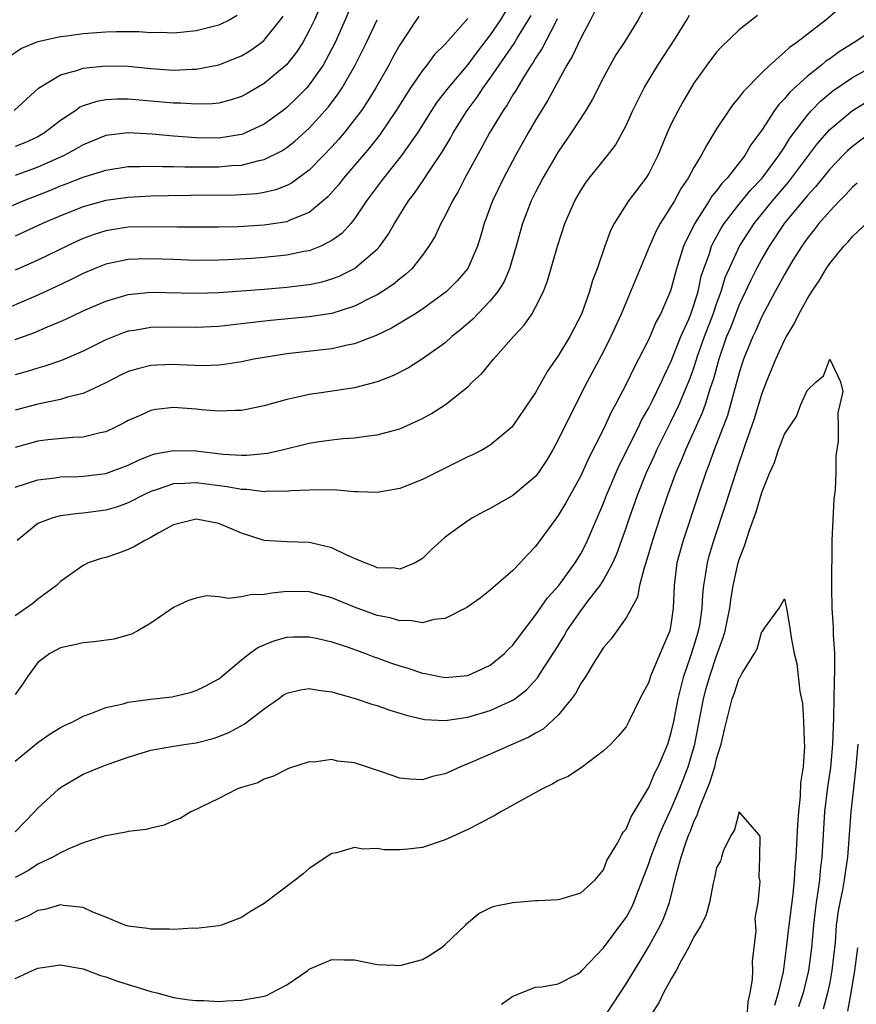
# Model space of a CAD drawing. Units: inches. Extents: x 2562000 to 2565000, y 1551000 to 1554000.
# Drawn here: x 2562795 to 2562869, y 1551290 to 1551377 of the extents above; entities that cross this region are included whole.
import ezdxf

# ---------------------------------------------------------------- set-up
doc = ezdxf.new("R2010")
doc.units = ezdxf.units.IN
doc.header["$MEASUREMENT"] = 0
doc.layers.add('LD25621551_2ft', color=253, linetype='Continuous')

msp = doc.modelspace()

# ---------------------------------------------------------------- linework, layer by layer
at = {"layer": 'LD25621551_2ft'}
for points, elevation in [([(2562839.043, 1551378.957), (2562837.886, 1551377), (2562837, 1551375.676), (2562835.832, 1551374.168), (2562835, 1551373.059), (2562833.262, 1551371), (2562832.284, 1551369.716), (2562831.81, 1551369), (2562830.553, 1551367), (2562829.156, 1551365), (2562827.553, 1551363), (2562826.07, 1551361), (2562825, 1551359.418), (2562824.659, 1551359), (2562823.871, 1551358.129), (2562823, 1551357.493), (2562822.032, 1551357), (2562821, 1551356.596), (2562820.521, 1551356.521), (2562819, 1551356.205), (2562817, 1551356.001), (2562815.919, 1551355.919), (2562813.794, 1551355.794), (2562813, 1551355.764), (2562811, 1551355.74), (2562809, 1551355.805), (2562807, 1551355.891), (2562805.841, 1551355.841), (2562805, 1551355.824), (2562803, 1551355.406), (2562801.976, 1551355), (2562801, 1551354.591), (2562799.948, 1551354.052), (2562798.594, 1551353.406), (2562797, 1551352.671), (2562793, 1551350.958)], 7244), ([(2562825.009, 1551378.991), (2562824.166, 1551377), (2562823.287, 1551375), (2562823, 1551374.433), (2562822.221, 1551373), (2562821, 1551371.252), (2562820.775, 1551371), (2562819.903, 1551370.097), (2562819, 1551369.248), (2562818.685, 1551369), (2562817, 1551367.777), (2562815.367, 1551367), (2562815.11, 1551366.89), (2562815, 1551366.859), (2562813, 1551366.544), (2562811, 1551366.557), (2562809, 1551366.712), (2562807.108, 1551366.892), (2562805, 1551367.003), (2562803, 1551366.767), (2562801, 1551365.962), (2562800.406, 1551365.594), (2562799.323, 1551365), (2562797, 1551363.971), (2562795, 1551363.228)], 7252), ([(2562851.083, 1551378.917), (2562850.065, 1551377), (2562848.829, 1551375), (2562848.108, 1551373.892), (2562847.599, 1551373), (2562847, 1551371.894), (2562846.02, 1551369.98), (2562845.441, 1551369), (2562844.159, 1551367), (2562843, 1551365.328), (2562842.875, 1551365.124), (2562841.649, 1551363), (2562841, 1551361.758), (2562840.623, 1551361), (2562839.838, 1551359), (2562839.285, 1551357), (2562838.702, 1551355), (2562838.184, 1551353.816), (2562837.667, 1551353), (2562837, 1551352.162), (2562835.446, 1551350.554), (2562834.382, 1551349.618), (2562833.6, 1551349), (2562833, 1551348.465), (2562831, 1551347.035), (2562829.754, 1551346.246), (2562828.439, 1551345.561), (2562826.991, 1551345.01), (2562825, 1551344.484), (2562822.04, 1551344.04), (2562821, 1551343.9), (2562819.571, 1551343.571), (2562819, 1551343.458), (2562817, 1551342.887), (2562815.448, 1551342.552), (2562815, 1551342.471), (2562814.479, 1551342.479), (2562813, 1551342.407), (2562811.474, 1551342.526), (2562811, 1551342.58), (2562809, 1551342.729), (2562807.436, 1551342.564), (2562807, 1551342.482), (2562806.042, 1551342.042), (2562805, 1551341.593), (2562804.622, 1551341.378), (2562803.873, 1551341), (2562803, 1551340.597), (2562802.504, 1551340.504), (2562801, 1551340.124), (2562800.102, 1551340.102), (2562797.885, 1551339.885), (2562797, 1551339.774), (2562795, 1551339.218)], 7236), ([(2562821.921, 1551378.079), (2562821.447, 1551377), (2562821, 1551376.042), (2562820.429, 1551375), (2562819.867, 1551374.133), (2562818.978, 1551373.022), (2562817, 1551371.372), (2562815.499, 1551370.502), (2562815, 1551370.222), (2562814.085, 1551369.915), (2562813, 1551369.644), (2562812.429, 1551369.571), (2562811, 1551369.533), (2562809.629, 1551369.629), (2562809, 1551369.633), (2562807, 1551369.819), (2562805, 1551369.977), (2562804.025, 1551369.974), (2562803, 1551369.92), (2562802.212, 1551369.788), (2562801, 1551369.385), (2562800.726, 1551369.274), (2562800.351, 1551369), (2562799, 1551368.096), (2562797.591, 1551367), (2562797, 1551366.664), (2562795.858, 1551366.142), (2562795, 1551365.792)], 7254), ([(2562867.935, 1551378.065), (2562866.69, 1551377), (2562864.099, 1551375), (2562863.436, 1551374.564), (2562863, 1551374.132), (2562861.701, 1551373), (2562861, 1551372.318), (2562859.35, 1551370.649), (2562859, 1551370.159), (2562858.453, 1551369.547), (2562858.072, 1551369), (2562857, 1551367.362), (2562856.098, 1551365.902), (2562855.649, 1551365), (2562855, 1551363.951), (2562854.489, 1551363), (2562853.877, 1551362.123), (2562853.274, 1551361), (2562853, 1551360.521), (2562852.028, 1551359), (2562851.662, 1551358.338), (2562851.075, 1551357), (2562848.561, 1551351), (2562847.667, 1551349), (2562847, 1551347.702), (2562845.55, 1551345), (2562844.015, 1551341.985), (2562843, 1551339.875), (2562842.524, 1551339), (2562841.958, 1551338.042), (2562841.265, 1551337), (2562841, 1551336.656), (2562839, 1551334.965), (2562837, 1551333.801), (2562836.46, 1551333.541), (2562835.414, 1551333), (2562835, 1551332.739), (2562833, 1551331.267), (2562832.673, 1551331), (2562831.804, 1551330.196), (2562831, 1551329.399), (2562830.363, 1551329), (2562829, 1551328.459), (2562828.53, 1551328.53), (2562827, 1551328.571), (2562826.712, 1551328.711), (2562825.897, 1551329), (2562825, 1551329.409), (2562824.305, 1551329.695), (2562823, 1551330.348), (2562821.258, 1551330.742), (2562821, 1551330.816), (2562819, 1551330.874), (2562817, 1551330.994), (2562815, 1551331.637), (2562813, 1551332.482), (2562811, 1551332.872), (2562809, 1551332.368), (2562807.629, 1551331.629), (2562807, 1551331.266), (2562806.46, 1551331), (2562805.558, 1551330.442), (2562805, 1551330.192), (2562804.131, 1551329.869), (2562803, 1551329.492), (2562802.605, 1551329.395), (2562801.467, 1551329), (2562801, 1551328.781), (2562799, 1551327.351), (2562798.662, 1551327), (2562797, 1551325.796), (2562796.568, 1551325.431), (2562795, 1551324.319)], 7230), ([(2562793, 1551359.848), (2562795.698, 1551361), (2562798.07, 1551361.93), (2562799, 1551362.319), (2562799.501, 1551362.499), (2562801, 1551363.097), (2562803, 1551363.724), (2562805, 1551364.027), (2562806.028, 1551364.028), (2562807, 1551364.078), (2562808.029, 1551364.029), (2562809, 1551364.043), (2562809.994, 1551363.995), (2562813, 1551364.002), (2562814.121, 1551364.121), (2562815, 1551364.165), (2562816.575, 1551364.575), (2562817, 1551364.643), (2562818.583, 1551365.417), (2562819, 1551365.702), (2562819.729, 1551366.271), (2562821, 1551367.41), (2562822.702, 1551369.298), (2562823.556, 1551370.444), (2562823.915, 1551371), (2562825.068, 1551373), (2562826.067, 1551375), (2562827, 1551377.012)], 7250), ([(2562814.627, 1551377.372), (2562813.982, 1551377), (2562813, 1551376.516), (2562811, 1551376.014), (2562809.92, 1551375.92), (2562809, 1551375.821), (2562807.878, 1551375.878), (2562807, 1551375.863), (2562805.943, 1551375.943), (2562803.952, 1551375.952), (2562803, 1551375.915), (2562801, 1551375.754), (2562799.558, 1551375.557), (2562799, 1551375.499), (2562797, 1551375.064), (2562796.83, 1551375), (2562795.545, 1551374.455), (2562794.348, 1551373.652)], 7258), ([(2562794.912, 1551369), (2562797.054, 1551370.946), (2562799, 1551372.139), (2562800.547, 1551372.547), (2562801, 1551372.715), (2562803, 1551372.923), (2562805, 1551372.89), (2562807, 1551372.709), (2562809, 1551372.562), (2562810.636, 1551372.636), (2562811, 1551372.633), (2562813, 1551373.023), (2562815, 1551373.808), (2562815.753, 1551374.247), (2562816.771, 1551375), (2562817, 1551375.188), (2562818.451, 1551377), (2562818.678, 1551377.322)], 7256), ([(2562846.239, 1551377.761), (2562845.857, 1551377), (2562845, 1551375.384), (2562844.247, 1551373.753), (2562843.777, 1551373), (2562842.669, 1551371), (2562842.095, 1551369.905), (2562841, 1551368.13), (2562840.344, 1551367), (2562839.217, 1551365), (2562838.161, 1551363), (2562837.196, 1551361), (2562836.454, 1551359), (2562836.142, 1551357.858), (2562835.865, 1551357), (2562835, 1551355.025), (2562834.058, 1551353.942), (2562833.123, 1551353), (2562833, 1551352.894), (2562831, 1551351.435), (2562830.313, 1551351), (2562828.255, 1551349.745), (2562826.903, 1551349.097), (2562825, 1551348.359), (2562824.222, 1551348.222), (2562823, 1551347.937), (2562819, 1551347.49), (2562817, 1551347.168), (2562816.084, 1551347), (2562815, 1551346.762), (2562813.47, 1551346.53), (2562813, 1551346.48), (2562811.567, 1551346.433), (2562809.496, 1551346.505), (2562809, 1551346.538), (2562807.51, 1551346.49), (2562807, 1551346.462), (2562805.831, 1551346.169), (2562805, 1551345.91), (2562804.383, 1551345.618), (2562803, 1551344.919), (2562801, 1551343.964), (2562799.64, 1551343.641), (2562799, 1551343.433), (2562797, 1551343.049), (2562795, 1551342.504)], 7238), ([(2562795, 1551335.693), (2562796.012, 1551336.012), (2562797, 1551336.351), (2562798.531, 1551336.531), (2562799, 1551336.608), (2562800.64, 1551336.64), (2562801, 1551336.66), (2562803, 1551336.906), (2562805, 1551337.658), (2562805.9, 1551338.1), (2562807, 1551338.535), (2562807.357, 1551338.643), (2562809, 1551338.953), (2562811, 1551338.91), (2562813.374, 1551338.626), (2562815, 1551338.525), (2562815.476, 1551338.524), (2562817.301, 1551338.699), (2562818.611, 1551339), (2562821, 1551339.59), (2562821.701, 1551339.701), (2562823, 1551339.888), (2562823.992, 1551339.992), (2562825, 1551340.058), (2562826.245, 1551340.245), (2562827, 1551340.314), (2562829, 1551340.865), (2562831, 1551341.763), (2562831.803, 1551342.197), (2562833.025, 1551343), (2562835, 1551344.58), (2562835.434, 1551345), (2562836.253, 1551345.747), (2562837.288, 1551347), (2562839.054, 1551349), (2562839.992, 1551350.009), (2562840.659, 1551351), (2562841, 1551351.599), (2562841.697, 1551353), (2562842.061, 1551353.939), (2562842.931, 1551357), (2562843.596, 1551359), (2562844.469, 1551361), (2562845, 1551361.924), (2562845.424, 1551362.576), (2562845.741, 1551363), (2562847.361, 1551365), (2562848.067, 1551365.933), (2562848.666, 1551367), (2562849, 1551367.654), (2562849.601, 1551369), (2562850.589, 1551371), (2562851.812, 1551373), (2562853.37, 1551375.369), (2562854.384, 1551377), (2562854.599, 1551377.4)], 7234), ([(2562795, 1551348.746), (2562796.663, 1551349.337), (2562797.859, 1551349.859), (2562799, 1551350.326), (2562799.466, 1551350.535), (2562801, 1551351.281), (2562803, 1551352.15), (2562805, 1551352.728), (2562807, 1551352.926), (2562811, 1551352.834), (2562813, 1551352.893), (2562815, 1551353.035), (2562817, 1551353.204), (2562819, 1551353.379), (2562820.463, 1551353.537), (2562821, 1551353.618), (2562822.147, 1551353.853), (2562823, 1551354.105), (2562823.648, 1551354.352), (2562825, 1551355.037), (2562827, 1551356.736), (2562827.243, 1551357), (2562827.981, 1551358.019), (2562828.53, 1551359), (2562829.769, 1551361), (2562830.308, 1551361.692), (2562831.125, 1551362.875), (2562831.574, 1551363.574), (2562832.726, 1551365.275), (2562833.469, 1551366.531), (2562833.724, 1551367), (2562834.964, 1551369), (2562835.831, 1551370.169), (2562836.378, 1551371), (2562837, 1551371.831), (2562839.099, 1551374.901), (2562839.381, 1551375.381), (2562840.388, 1551377), (2562840.607, 1551377.392)], 7242), ([(2562830.689, 1551377.311), (2562829, 1551374.795), (2562828.356, 1551373.644), (2562828.019, 1551373), (2562826.879, 1551371), (2562826.17, 1551369.83), (2562825.612, 1551369), (2562825, 1551368.177), (2562824.068, 1551367), (2562823.582, 1551366.418), (2562823, 1551365.77), (2562822.256, 1551365), (2562821, 1551363.723), (2562819.435, 1551362.565), (2562819, 1551362.344), (2562818.03, 1551361.97), (2562817, 1551361.737), (2562816.365, 1551361.635), (2562814.489, 1551361.511), (2562810.514, 1551361.486), (2562808.546, 1551361.454), (2562807, 1551361.41), (2562805, 1551361.305), (2562803, 1551361.03), (2562801, 1551360.481), (2562799, 1551359.685), (2562797.426, 1551359), (2562795.773, 1551358.227), (2562795, 1551357.888)], 7248), ([(2562835, 1551377.105), (2562833, 1551374.848), (2562832.079, 1551373.921), (2562831.389, 1551373), (2562831, 1551372.518), (2562829.957, 1551371), (2562828.69, 1551369), (2562827.191, 1551366.808), (2562826.311, 1551365.689), (2562824.01, 1551363), (2562823.579, 1551362.421), (2562822.648, 1551361.352), (2562821, 1551359.968), (2562819.287, 1551359.287), (2562819, 1551359.147), (2562817, 1551358.841), (2562814.715, 1551358.715), (2562813, 1551358.689), (2562811, 1551358.683), (2562809.313, 1551358.687), (2562807, 1551358.72), (2562805, 1551358.664), (2562803.552, 1551358.448), (2562803, 1551358.35), (2562801.974, 1551358.026), (2562801, 1551357.668), (2562800.535, 1551357.465), (2562797, 1551355.763), (2562795, 1551354.872)], 7246), ([(2562842.919, 1551377.081), (2562842.718, 1551376.718), (2562841.555, 1551374.445), (2562841, 1551373.622), (2562840.774, 1551373.226), (2562840.613, 1551373), (2562839.96, 1551371.96), (2562839.254, 1551370.746), (2562839, 1551370.359), (2562838.5, 1551369.5), (2562838.145, 1551369), (2562836.937, 1551367), (2562836.264, 1551365.736), (2562834.751, 1551363), (2562834.159, 1551361.841), (2562833.644, 1551361), (2562833, 1551359.665), (2562832.631, 1551359), (2562832.113, 1551357.887), (2562831.576, 1551357), (2562831, 1551356.215), (2562830.051, 1551355), (2562829.51, 1551354.49), (2562829, 1551354.115), (2562828.398, 1551353.602), (2562827.48, 1551353), (2562827, 1551352.705), (2562826.428, 1551352.428), (2562825, 1551351.683), (2562823, 1551351.05), (2562821, 1551350.746), (2562817.57, 1551350.43), (2562815.77, 1551350.229), (2562815, 1551350.12), (2562814.004, 1551350.004), (2562813, 1551349.907), (2562811, 1551349.808), (2562809, 1551349.837), (2562807, 1551349.816), (2562805.555, 1551349.556), (2562805, 1551349.473), (2562804.642, 1551349.358), (2562803, 1551348.707), (2562801, 1551347.716), (2562799.106, 1551346.895), (2562797.617, 1551346.383), (2562797, 1551346.229), (2562796.068, 1551345.932), (2562795, 1551345.636)], 7240), ([(2562860.608, 1551377.392), (2562859, 1551376.11), (2562857.407, 1551374.593), (2562857, 1551374.139), (2562856.143, 1551373), (2562855, 1551371.39), (2562854.103, 1551369.897), (2562853.594, 1551369), (2562853, 1551367.806), (2562852.635, 1551367), (2562851.809, 1551365), (2562851, 1551363.409), (2562850.745, 1551363), (2562849.208, 1551361), (2562847.942, 1551359), (2562847.629, 1551358.371), (2562847.13, 1551357), (2562846.433, 1551355), (2562846.039, 1551353.961), (2562845.758, 1551353), (2562845.054, 1551351), (2562844.016, 1551349), (2562843, 1551347.307), (2562842.063, 1551345.937), (2562841.52, 1551345), (2562841, 1551344.06), (2562839, 1551341.11), (2562838.895, 1551341), (2562837, 1551339.405), (2562836.308, 1551339), (2562835.438, 1551338.562), (2562835, 1551338.367), (2562833, 1551337.38), (2562831, 1551336.375), (2562829, 1551335.582), (2562827, 1551335.234), (2562825.291, 1551335.291), (2562825, 1551335.283), (2562823.423, 1551335.423), (2562821.457, 1551335.457), (2562821, 1551335.424), (2562819.37, 1551335.37), (2562819, 1551335.32), (2562817.335, 1551335.335), (2562817, 1551335.299), (2562815.485, 1551335.485), (2562815, 1551335.487), (2562813.735, 1551335.735), (2562811, 1551336.091), (2562810.009, 1551336.009), (2562809, 1551335.994), (2562807.454, 1551335.454), (2562807, 1551335.319), (2562806.321, 1551335), (2562805, 1551334.311), (2562804.039, 1551333.961), (2562803, 1551333.664), (2562801, 1551333.396), (2562800.626, 1551333.374), (2562799, 1551333.171), (2562798.336, 1551333), (2562797, 1551332.479), (2562795.177, 1551331)], 7232), ([(2562871, 1551376.202), (2562869.169, 1551375), (2562867.832, 1551374.168), (2562867, 1551373.562), (2562866.662, 1551373.338), (2562866.272, 1551373), (2562865, 1551371.995), (2562863.438, 1551370.562), (2562863, 1551370.009), (2562862.491, 1551369.51), (2562862.128, 1551369), (2562861, 1551367.26), (2562860.042, 1551365.958), (2562859.508, 1551365), (2562857.939, 1551363), (2562857.468, 1551362.532), (2562857, 1551361.887), (2562856.587, 1551361.413), (2562856.342, 1551361), (2562855.036, 1551358.963), (2562854.076, 1551357), (2562853.443, 1551355), (2562853, 1551353.259), (2562852.937, 1551353.063), (2562852.046, 1551351), (2562851.672, 1551350.328), (2562851, 1551348.766), (2562850.099, 1551347), (2562849.712, 1551346.288), (2562849, 1551344.813), (2562848.067, 1551343), (2562847.685, 1551342.315), (2562847, 1551340.819), (2562845.711, 1551338.289), (2562845, 1551336.711), (2562843.689, 1551334.311), (2562843, 1551333.198), (2562842.842, 1551333), (2562841.224, 1551330.776), (2562841, 1551330.447), (2562840.286, 1551329.714), (2562839.641, 1551329), (2562839, 1551328.326), (2562837.445, 1551327), (2562837, 1551326.588), (2562836.104, 1551325.896), (2562834.921, 1551325.079), (2562833, 1551324.095), (2562832.001, 1551324.001), (2562831, 1551323.711), (2562829.916, 1551323.916), (2562829, 1551323.874), (2562828.146, 1551324.146), (2562827, 1551324.359), (2562825, 1551325.094), (2562823, 1551325.918), (2562821, 1551326.445), (2562819, 1551326.474), (2562817.679, 1551326.322), (2562817, 1551326.206), (2562815.816, 1551326.184), (2562815, 1551326.003), (2562813.862, 1551325.862), (2562813, 1551326.016), (2562811.909, 1551326.091), (2562811, 1551325.899), (2562810.317, 1551325.683), (2562809, 1551325.052), (2562807, 1551323.687), (2562805.836, 1551323), (2562805.279, 1551322.72), (2562803.722, 1551322.278), (2562801.982, 1551322.018), (2562801, 1551321.934), (2562800.247, 1551321.753), (2562799, 1551321.508), (2562798.055, 1551321), (2562797, 1551320.212), (2562796.111, 1551319), (2562795.668, 1551318.333), (2562795, 1551317.39)], 7228), ([(2562795, 1551311.482), (2562797, 1551313.14), (2562798.094, 1551313.906), (2562799, 1551314.473), (2562799.351, 1551314.649), (2562800.146, 1551315), (2562801, 1551315.457), (2562801.689, 1551315.689), (2562803, 1551316.219), (2562804.561, 1551316.561), (2562805, 1551316.697), (2562807, 1551316.951), (2562808.843, 1551317.157), (2562810.456, 1551317.544), (2562811, 1551317.721), (2562811.849, 1551318.15), (2562813, 1551318.759), (2562813.308, 1551319), (2562815, 1551320.431), (2562815.713, 1551321), (2562816.461, 1551321.539), (2562817.869, 1551322.131), (2562819, 1551322.432), (2562819.529, 1551322.471), (2562821, 1551322.487), (2562821.641, 1551322.359), (2562823, 1551322.042), (2562824.443, 1551321.557), (2562825.962, 1551321), (2562826.706, 1551320.707), (2562827, 1551320.612), (2562828.178, 1551320.178), (2562829, 1551319.897), (2562829.698, 1551319.698), (2562831, 1551319.254), (2562831.23, 1551319.23), (2562832.346, 1551319), (2562833, 1551318.884), (2562835, 1551319.057), (2562837, 1551319.976), (2562838.247, 1551321), (2562838.614, 1551321.386), (2562839, 1551321.739), (2562839.926, 1551323), (2562841, 1551324.398), (2562842.068, 1551325.932), (2562843.047, 1551327), (2562844.512, 1551329), (2562845, 1551329.817), (2562845.401, 1551330.6), (2562845.591, 1551331), (2562847, 1551334.272), (2562847.277, 1551335), (2562848.393, 1551337.607), (2562850.091, 1551341), (2562850.378, 1551341.623), (2562851, 1551342.703), (2562851.302, 1551343.302), (2562852.121, 1551345), (2562852.391, 1551345.609), (2562853, 1551346.836), (2562853.852, 1551349), (2562854.533, 1551350.533), (2562854.722, 1551351), (2562855, 1551351.775), (2562855.368, 1551353), (2562855.651, 1551354.349), (2562855.859, 1551355), (2562856.362, 1551356.362), (2562856.562, 1551357), (2562856.698, 1551357.302), (2562857.414, 1551358.586), (2562857.682, 1551359), (2562859, 1551360.698), (2562860.032, 1551361.968), (2562861.029, 1551363), (2562862.517, 1551365), (2562863, 1551365.749), (2562863.47, 1551366.53), (2562865, 1551368.558), (2562865.401, 1551369), (2562866.19, 1551369.81), (2562867.289, 1551370.711), (2562869, 1551371.894), (2562871, 1551372.989)], 7226), ([(2562795, 1551305.247), (2562796.709, 1551307), (2562797, 1551307.339), (2562798.816, 1551309), (2562799, 1551309.149), (2562800.151, 1551309.849), (2562801, 1551310.339), (2562802.599, 1551311), (2562803.23, 1551311.23), (2562805, 1551311.826), (2562807, 1551312.45), (2562809, 1551312.823), (2562810.142, 1551313), (2562811, 1551313.114), (2562812.496, 1551313.504), (2562813, 1551313.66), (2562813.943, 1551314.057), (2562815.241, 1551314.759), (2562817, 1551316.118), (2562818.272, 1551317), (2562818.691, 1551317.309), (2562819, 1551317.492), (2562820.212, 1551317.788), (2562821, 1551317.918), (2562821.774, 1551317.774), (2562823, 1551317.606), (2562825.136, 1551317), (2562826.531, 1551316.531), (2562827, 1551316.401), (2562828.026, 1551316.026), (2562829, 1551315.739), (2562829.548, 1551315.548), (2562831.177, 1551315.177), (2562833, 1551315.084), (2562835, 1551315.381), (2562837, 1551315.971), (2562839, 1551316.89), (2562839.163, 1551317), (2562840.206, 1551317.794), (2562841.158, 1551318.843), (2562841.697, 1551319.697), (2562842.727, 1551321.273), (2562843.486, 1551322.514), (2562843.757, 1551323), (2562845, 1551324.783), (2562845.652, 1551325.652), (2562846.698, 1551327), (2562847, 1551327.472), (2562847.827, 1551329), (2562848.185, 1551329.815), (2562849, 1551332.094), (2562849.304, 1551333), (2562850.011, 1551335), (2562850.808, 1551337), (2562851.501, 1551338.499), (2562851.714, 1551339), (2562852.808, 1551341.191), (2562853, 1551341.545), (2562853.704, 1551343), (2562854.672, 1551345.328), (2562855, 1551346.245), (2562855.354, 1551347.354), (2562855.927, 1551349), (2562856.689, 1551351), (2562857, 1551351.912), (2562857.403, 1551353), (2562857.772, 1551354.228), (2562858.101, 1551355), (2562859.021, 1551357), (2562860.314, 1551359), (2562861.934, 1551361), (2562863.356, 1551362.644), (2562865.927, 1551366.073), (2562867, 1551367.293), (2562869, 1551368.994), (2562871, 1551370.184)], 7224), ([(2562870.615, 1551367), (2562869, 1551365.812), (2562868.577, 1551365.423), (2562868.155, 1551365), (2562867, 1551363.808), (2562865.755, 1551362.245), (2562865, 1551361.45), (2562862.98, 1551359), (2562861.647, 1551357), (2562861, 1551355.884), (2562860.526, 1551355), (2562860.019, 1551353.981), (2562859, 1551351.82), (2562858.216, 1551349.784), (2562857.888, 1551349), (2562857.191, 1551347), (2562856.728, 1551345.272), (2562856.436, 1551344.436), (2562855.996, 1551343), (2562855.737, 1551342.263), (2562854.247, 1551339), (2562853.898, 1551338.102), (2562853.412, 1551337), (2562852.672, 1551335), (2562851.989, 1551333), (2562851.331, 1551331), (2562850.738, 1551329), (2562850.585, 1551328.585), (2562850.189, 1551327), (2562850.015, 1551325.985), (2562849, 1551324.154), (2562847.691, 1551322.309), (2562847, 1551321.53), (2562846.093, 1551320.093), (2562845.437, 1551319), (2562845, 1551318.342), (2562844.524, 1551317.476), (2562844.173, 1551317), (2562843, 1551315.558), (2562841.677, 1551314.323), (2562841, 1551313.949), (2562840.405, 1551313.595), (2562838.995, 1551313), (2562837, 1551312.102), (2562835.428, 1551311.428), (2562834.351, 1551311), (2562833, 1551310.38), (2562831.883, 1551310.117), (2562831, 1551309.848), (2562829.895, 1551309.895), (2562829, 1551309.989), (2562827.476, 1551310.524), (2562825, 1551311.341), (2562823.5, 1551311.501), (2562823, 1551311.626), (2562821.412, 1551311.412), (2562821, 1551311.418), (2562819.169, 1551310.831), (2562817.839, 1551310.161), (2562817, 1551309.893), (2562816.443, 1551309.557), (2562815, 1551309.153), (2562814.59, 1551309), (2562813, 1551308.174), (2562811.425, 1551307.425), (2562811, 1551307.206), (2562810.524, 1551307), (2562809.577, 1551306.423), (2562809, 1551306.205), (2562808.176, 1551305.824), (2562807, 1551305.577), (2562806.567, 1551305.433), (2562805, 1551305.267), (2562804.796, 1551305.204), (2562802.872, 1551304.872), (2562801, 1551304.263), (2562799.741, 1551303.741), (2562799, 1551303.386), (2562798.334, 1551303), (2562797, 1551302.378), (2562796.169, 1551301.831), (2562795, 1551301.193)], 7222), ([(2562869.431, 1551362.569), (2562869, 1551362.207), (2562868.431, 1551361.569), (2562867.851, 1551361), (2562867, 1551360.102), (2562866.05, 1551359), (2562865.601, 1551358.398), (2562865, 1551357.67), (2562864.529, 1551357), (2562863.749, 1551355.749), (2562863, 1551354.504), (2562862.484, 1551353.516), (2562862.193, 1551353), (2562861, 1551350.773), (2562860.462, 1551349.539), (2562860.196, 1551349), (2562859.39, 1551347), (2562859, 1551345.799), (2562858.236, 1551343), (2562857.956, 1551342.044), (2562856.788, 1551339), (2562856.326, 1551337.674), (2562856.051, 1551337), (2562855.359, 1551335), (2562854.037, 1551331), (2562853.5, 1551329), (2562853.248, 1551327), (2562853.177, 1551325), (2562853, 1551323.735), (2562852.858, 1551323), (2562852.296, 1551321.704), (2562851.162, 1551319), (2562851, 1551318.48), (2562850.204, 1551317), (2562849.254, 1551315), (2562849, 1551314.534), (2562848.313, 1551313.687), (2562847.638, 1551313), (2562847, 1551312.393), (2562845.142, 1551311), (2562843.869, 1551310.131), (2562843, 1551309.768), (2562842.525, 1551309.475), (2562841.539, 1551309), (2562840.364, 1551308.364), (2562839, 1551307.588), (2562837.927, 1551307), (2562837.343, 1551306.657), (2562837, 1551306.492), (2562836.031, 1551305.969), (2562835, 1551305.46), (2562833, 1551304.523), (2562831, 1551303.869), (2562829.701, 1551303.701), (2562829, 1551303.645), (2562827.649, 1551303.649), (2562827, 1551303.757), (2562825.723, 1551303.723), (2562825, 1551303.859), (2562823.394, 1551303.394), (2562823, 1551303.319), (2562821, 1551301.989), (2562820.466, 1551301.534), (2562819.778, 1551301), (2562817, 1551298.917), (2562815.8, 1551298.2), (2562815, 1551297.659), (2562813.233, 1551297), (2562813, 1551296.932), (2562811, 1551296.696), (2562810.718, 1551296.718), (2562809, 1551296.61), (2562808.646, 1551296.647), (2562807, 1551296.654), (2562806.706, 1551296.706), (2562805, 1551296.908), (2562804.699, 1551297), (2562803, 1551297.703), (2562801.86, 1551298.14), (2562801, 1551298.565), (2562799.275, 1551298.725), (2562799, 1551298.794), (2562797.615, 1551298.385), (2562797, 1551298.296), (2562796.175, 1551297.825), (2562795, 1551297.331)], 7220), ([(2562795, 1551292.294), (2562796.544, 1551293), (2562797, 1551293.183), (2562799, 1551293.478), (2562800.825, 1551293.175), (2562801, 1551293.131), (2562801.401, 1551293), (2562802.552, 1551292.552), (2562803, 1551292.435), (2562804.058, 1551292.058), (2562805, 1551291.743), (2562805.588, 1551291.588), (2562807, 1551291.121), (2562807.511, 1551291), (2562809, 1551290.604), (2562810.394, 1551290.394), (2562811, 1551290.327), (2562811.67, 1551290.33), (2562813, 1551290.248), (2562813.683, 1551290.317), (2562815, 1551290.353), (2562817, 1551290.731), (2562817.209, 1551290.791), (2562817.65, 1551291), (2562819, 1551291.708), (2562820.868, 1551293), (2562821, 1551293.108), (2562823, 1551293.958), (2562824.077, 1551293.923), (2562825, 1551293.918), (2562827, 1551293.519), (2562828.544, 1551293.456), (2562829, 1551293.418), (2562831, 1551293.96), (2562831.655, 1551294.345), (2562832.649, 1551295), (2562833, 1551295.29), (2562834.794, 1551297), (2562834.885, 1551297.115), (2562835.985, 1551298.015), (2562837, 1551298.529), (2562837.332, 1551298.668), (2562839, 1551299), (2562841, 1551299.171), (2562841.167, 1551299.167), (2562843, 1551299.275), (2562843.35, 1551299.349), (2562845, 1551299.837), (2562846.282, 1551301), (2562847, 1551301.891), (2562847.298, 1551302.702), (2562848.244, 1551304.244), (2562848.624, 1551305), (2562848.764, 1551305.236), (2562849, 1551305.478), (2562849.44, 1551306.56), (2562851, 1551309.146), (2562851.554, 1551310.446), (2562851.841, 1551311), (2562852.678, 1551313), (2562853, 1551314.028), (2562853.213, 1551315), (2562853.592, 1551317), (2562853.814, 1551317.814), (2562854.103, 1551319), (2562854.706, 1551320.706), (2562855, 1551321.605), (2562855.416, 1551323), (2562855.511, 1551323.511), (2562855.733, 1551325), (2562855.786, 1551326.214), (2562855.876, 1551327), (2562856.062, 1551328.062), (2562856.188, 1551329), (2562856.359, 1551329.641), (2562856.757, 1551331), (2562857.816, 1551334.185), (2562859, 1551337.854), (2562859.297, 1551338.703), (2562859.581, 1551339.581), (2562860.314, 1551341.686), (2562861, 1551343.932), (2562861.409, 1551345), (2562862.23, 1551347), (2562863, 1551348.683), (2562863.17, 1551349), (2562863.856, 1551350.144), (2562864.274, 1551351), (2562865, 1551352.326), (2562865.429, 1551353), (2562866.074, 1551353.926), (2562866.687, 1551355), (2562867, 1551355.458), (2562868.246, 1551357), (2562868.617, 1551357.384), (2562869, 1551357.857), (2562871, 1551359.712)], 7218), ([(2562838, 1551290), (2562839, 1551290.733), (2562841, 1551291.526), (2562841.547, 1551291.547), (2562843, 1551291.822), (2562844.674, 1551292.674), (2562845, 1551292.878), (2562845.099, 1551293), (2562847, 1551294.983), (2562848.719, 1551297.281), (2562849, 1551297.678), (2562849.478, 1551298.522), (2562849.698, 1551299), (2562850.099, 1551300.099), (2562850.458, 1551301), (2562851, 1551302.433), (2562851.183, 1551303), (2562851.968, 1551305), (2562852.266, 1551305.733), (2562853, 1551307.267), (2562853.731, 1551309), (2562854.503, 1551311), (2562855.086, 1551313), (2562855.848, 1551317), (2562856.085, 1551317.915), (2562856.394, 1551319), (2562857, 1551320.789), (2562857.595, 1551322.405), (2562857.769, 1551323), (2562858.174, 1551325), (2562858.258, 1551325.742), (2562858.464, 1551327), (2562858.91, 1551329), (2562859, 1551329.294), (2562859.473, 1551330.526), (2562859.912, 1551331.912), (2562860.487, 1551333.513), (2562861, 1551335.238), (2562861.72, 1551337), (2562862.109, 1551337.891), (2562862.482, 1551339), (2562863, 1551340.398), (2562864.069, 1551341.931), (2562864.461, 1551343), (2562865, 1551344.233), (2562865.793, 1551345), (2562866.464, 1551345.536), (2562867, 1551346.999), (2562867.951, 1551345), (2562868.151, 1551344.151), (2562867.907, 1551343), (2562867.719, 1551342.281), (2562867.754, 1551341), (2562867.751, 1551339.751), (2562867.53, 1551338.47), (2562867.528, 1551337), (2562867.48, 1551335.48), (2562867.36, 1551334.64), (2562867.184, 1551331), (2562867.159, 1551326.841), (2562867.197, 1551325), (2562867.308, 1551323.308), (2562867.317, 1551322.683), (2562867.411, 1551321), (2562867.421, 1551319.421), (2562867.379, 1551318.621), (2562867.328, 1551315.328), (2562867.258, 1551313), (2562867.061, 1551310.939), (2562866.797, 1551309.203), (2562866.539, 1551307), (2562866.407, 1551305), (2562866.303, 1551303), (2562866.165, 1551301.835), (2562866.096, 1551301), (2562865.959, 1551299.96), (2562865.796, 1551299), (2562865.704, 1551298.296), (2562865.553, 1551297), (2562865.384, 1551295), (2562865.135, 1551293), (2562864.651, 1551291), (2562864.232, 1551289.768)], 7216), ([(2562847, 1551288.767), (2562847.892, 1551290.108), (2562849, 1551291.818), (2562850.212, 1551293.788), (2562851, 1551295.102), (2562852.045, 1551297), (2562852.348, 1551297.652), (2562852.828, 1551299), (2562853.422, 1551301.422), (2562853.864, 1551303), (2562854.28, 1551304.28), (2562854.551, 1551305), (2562854.689, 1551305.311), (2562855, 1551306.145), (2562855.281, 1551306.719), (2562855.363, 1551307), (2562855.566, 1551307.566), (2562856.409, 1551309.591), (2562856.833, 1551311), (2562857, 1551311.7), (2562857.406, 1551313), (2562857.714, 1551314.286), (2562857.866, 1551315), (2562858.392, 1551317), (2562858.558, 1551317.441), (2562859, 1551318.811), (2562859.086, 1551318.914), (2562859.273, 1551319.273), (2562860.347, 1551321), (2562860.58, 1551321.42), (2562861, 1551322.935), (2562861.059, 1551322.941), (2562861.25, 1551323.25), (2562862.539, 1551325), (2562863, 1551325.824), (2562863.195, 1551325), (2562863.447, 1551323.447), (2562863.598, 1551322.402), (2562863.863, 1551321), (2562864.106, 1551320.106), (2562864.356, 1551317.644), (2562864.58, 1551316.58), (2562864.687, 1551315), (2562864.734, 1551313.266), (2562864.776, 1551312.776), (2562864.647, 1551311), (2562864.431, 1551309.569), (2562864.392, 1551308.393), (2562864.233, 1551307), (2562864.149, 1551305.851), (2562864.007, 1551303), (2562863.92, 1551302.08), (2562863.858, 1551301), (2562863.735, 1551299.735), (2562863.386, 1551297), (2562863.161, 1551295), (2562862.876, 1551292.876), (2562862.452, 1551291), (2562862.106, 1551289.894)], 7214), ([(2562869.481, 1551313), (2562869.337, 1551311.337), (2562869.32, 1551311), (2562869.092, 1551309.092), (2562868.876, 1551307), (2562868.574, 1551303), (2562868.368, 1551301.631), (2562868.292, 1551301), (2562868.129, 1551300.128), (2562867.884, 1551299), (2562867.749, 1551298.251), (2562867.581, 1551297), (2562867.468, 1551295.467), (2562867.201, 1551293), (2562867, 1551291.936), (2562866.811, 1551291), (2562866.428, 1551289.572)], 7218), ([(2562859.62, 1551287.62), (2562859.791, 1551290.209), (2562859.983, 1551291), (2562860.186, 1551292.186), (2562860.217, 1551293), (2562860.183, 1551293.817), (2562860.501, 1551296.501), (2562860.398, 1551297.602), (2562860.665, 1551299), (2562860.842, 1551300.842), (2562860.769, 1551301.231), (2562860.826, 1551303), (2562860.84, 1551304.84), (2562860.747, 1551305), (2562859.01, 1551307.01), (2562858.594, 1551305.406), (2562858.315, 1551305), (2562857.623, 1551303.623), (2562857.428, 1551303), (2562857.343, 1551302.657), (2562857, 1551302.095), (2562856.824, 1551301.176), (2562856.698, 1551300.698), (2562856.372, 1551299), (2562856.078, 1551297.921), (2562855.646, 1551297), (2562855, 1551295.974), (2562854.532, 1551295), (2562853.903, 1551293.903), (2562853.436, 1551293), (2562853, 1551292.265), (2562852.308, 1551291), (2562851.882, 1551290.118), (2562851.172, 1551289)], 7212), ([(2562868.598, 1551289.402), (2562868.894, 1551291), (2562869.234, 1551293), (2562869.49, 1551295)], 7220)]:
    msp.add_lwpolyline(points, dxfattribs=dict(at, elevation=elevation))

doc.saveas('drawing.dxf')
